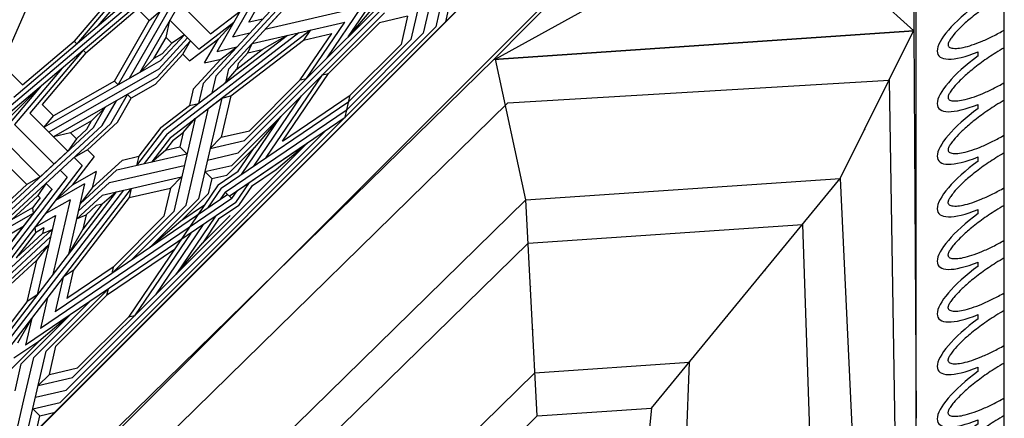
# Model space of a CAD drawing. Units: millimetres. Extents: x 16 to 47000, y -30 to 10175.
# Drawn here: x 10790 to 11549, y 399 to 706 of the extents above; entities that cross this region are included whole.
import ezdxf

# ---------------------------------------------------------------- set-up
doc = ezdxf.new("R2010")
doc.units = ezdxf.units.MM
doc.header["$PDMODE"] = 35
doc.header["$PDSIZE"] = 0.2
doc.layers.add('Madera', color=32, linetype='Continuous')

# ---------------------------------------------------------------- blocks, each defined once
blk = doc.blocks.new('Ovas')
at = {"layer": 'Madera'}
for p, q in [((49.24, 25.32), (54.16, 25.32)), ((111.36, 25.32), (116.28, 25.32)), ((173.48, 25.32), (178.4, 25.32)), ((235.6, 25.32), (240.52, 25.32)), ((297.72, 25.32), (302.64, 25.32))]:
    blk.add_line(p, q, dxfattribs=at)
for centre, start_param, end_param in [((20.64, 0), 1.971847, 4.311295), ((82.76, 0), 1.9718, 4.311342), ((144.88, 0.01), 1.971753, 4.311389), ((207, 0.01), 1.971705, 4.311436), ((269.12, 0.01), 1.971658, 4.311484)]:
    blk.add_ellipse(centre, major_axis=(0, -64.86), ratio=0.478854, start_param=start_param, end_param=end_param, dxfattribs=at)
for points in [[(41.28, 0), (41.28, 2.7), (41.2, 5.41), (40.71, 12.88), (40.11, 17.59), (38.42, 26.48), (37.32, 30.66), (34.99, 37.44), (33.83, 40.2), (31.37, 45), (30.07, 47.06), (27.86, 49.93), (26.93, 50.94), (25.2, 52.52), (24.4, 53.1), (23.13, 53.83), (22.64, 54.04), (21.76, 54.33), (21.38, 54.4), (20.66, 54.46), (20.32, 54.45), (19.57, 54.33), (19.16, 54.23), (18.22, 53.86), (17.69, 53.59), (16.51, 52.82), (15.86, 52.32), (14.49, 51.06), (13.76, 50.3), (12.29, 48.5), (11.54, 47.47), (9.58, 44.41), (8.39, 42.17), (6.17, 37.11), (5.14, 34.29), (3.34, 28.21), (2.56, 24.95), (1.29, 18.12), (0.8, 14.56), (0.16, 7.33), (0, 3.66), (0, 0)], [(103.4, 0), (103.4, 2.71), (103.31, 5.41), (102.83, 12.89), (102.23, 17.6), (100.54, 26.48), (99.44, 30.66), (97.11, 37.45), (95.94, 40.2), (93.49, 45.01), (92.19, 47.06), (89.98, 49.94), (89.05, 50.94), (87.32, 52.52), (86.52, 53.1), (85.25, 53.83), (84.76, 54.04), (83.88, 54.33), (83.5, 54.4), (82.78, 54.46), (82.44, 54.45), (81.69, 54.34), (81.28, 54.23), (80.34, 53.86), (79.81, 53.59), (78.63, 52.82), (77.98, 52.33), (76.6, 51.06), (75.88, 50.3), (74.41, 48.5), (73.66, 47.47), (71.7, 44.41), (70.51, 42.17), (68.29, 37.11), (67.26, 34.29), (65.46, 28.21), (64.68, 24.95), (63.41, 18.12), (62.92, 14.56), (62.28, 7.33), (62.12, 3.67), (62.12, 0)], [(165.52, 0.01), (165.52, 2.71), (165.43, 5.41), (164.95, 12.89), (164.35, 17.6), (162.66, 26.49), (161.56, 30.67), (159.23, 37.45), (158.06, 40.2), (155.61, 45.01), (154.31, 47.06), (152.1, 49.94), (151.17, 50.94), (149.44, 52.53), (148.64, 53.1), (147.37, 53.83), (146.88, 54.05), (146, 54.33), (145.62, 54.4), (144.9, 54.47), (144.56, 54.45), (143.81, 54.34), (143.4, 54.24), (142.46, 53.86), (141.93, 53.59), (140.75, 52.83), (140.1, 52.33), (138.72, 51.07), (138, 50.3), (136.53, 48.5), (135.78, 47.47), (133.82, 44.41), (132.63, 42.17), (130.41, 37.11), (129.38, 34.3), (127.58, 28.22), (126.79, 24.95), (125.53, 18.13), (125.04, 14.56), (124.4, 7.33), (124.24, 3.67), (124.24, 0.01)], [(227.64, 0.01), (227.64, 2.71), (227.55, 5.42), (227.07, 12.89), (226.47, 17.6), (224.78, 26.49), (223.68, 30.67), (221.35, 37.45), (220.18, 40.2), (217.73, 45.01), (216.43, 47.07), (214.22, 49.94), (213.29, 50.95), (211.56, 52.53), (210.76, 53.11), (209.49, 53.83), (209, 54.05), (208.12, 54.33), (207.74, 54.41), (207.02, 54.47), (206.68, 54.46), (205.93, 54.34), (205.52, 54.24), (204.58, 53.87), (204.05, 53.6), (202.87, 52.83), (202.22, 52.33), (200.84, 51.07), (200.12, 50.31), (198.65, 48.51), (197.9, 47.47), (195.94, 44.42), (194.75, 42.18), (192.53, 37.12), (191.5, 34.3), (189.7, 28.22), (188.91, 24.96), (187.65, 18.13), (187.16, 14.57), (186.52, 7.34), (186.36, 3.67), (186.36, 0.01)], [(289.76, 0.01), (289.76, 2.72), (289.67, 5.42), (289.19, 12.9), (288.59, 17.6), (286.9, 26.49), (285.8, 30.67), (283.47, 37.46), (282.3, 40.21), (279.85, 45.01), (278.55, 47.07), (276.34, 49.94), (275.41, 50.95), (273.68, 52.53), (272.88, 53.11), (271.61, 53.84), (271.12, 54.05), (270.24, 54.34), (269.86, 54.41), (269.14, 54.47), (268.8, 54.46), (268.05, 54.35), (267.64, 54.24), (266.7, 53.87), (266.17, 53.6), (264.99, 52.83), (264.34, 52.33), (262.96, 51.07), (262.24, 50.31), (260.77, 48.51), (260.02, 47.48), (258.06, 44.42), (256.87, 42.18), (254.65, 37.12), (253.62, 34.3), (251.82, 28.22), (251.03, 24.96), (249.77, 18.13), (249.28, 14.57), (248.64, 7.34), (248.48, 3.67), (248.48, 0.01)]]:
    blk.add_open_spline(points, degree=3, knots=[1.570796, 1.570796, 1.570796, 1.570796, 1.7062, 1.7062, 1.949583, 1.949583, 2.192965, 2.192965, 2.388889, 2.388889, 2.584812, 2.584812, 2.728813, 2.728813, 2.872815, 2.872815, 2.986769, 2.986769, 3.100723, 3.100723, 3.214677, 3.214677, 3.328631, 3.328631, 3.442585, 3.442585, 3.556539, 3.556539, 3.670493, 3.670493, 3.784446, 3.784446, 3.970542, 3.970542, 4.156637, 4.156637, 4.342733, 4.342733, 4.528828, 4.528828, 4.712389, 4.712389, 4.712389, 4.712389], dxfattribs=at)
blk = doc.blocks.new('pechina del presbiterio')
at = {"layer": 'Madera', "extrusion": (0.603722, 0.603722, 0.520614)}
for p, q in [((1095.44, 67.98, -1349.14), (67.98, 1095.44, -1349.14)), ((68.08, 1095.24, -1349.03), (1095.44, 67.98, -1349.14)), ((67.98, 1032.62, -1276.28), (1032.7, 67.98, -1276.38)), ((380.6, 723.48, -1280.33), (703.33, 393.86, -1272.34)), ((372.11, 686.99, -1259.12), (669.87, 382.87, -1251.75)), ((355.12, 614.01, -1216.7), (594.98, 369.03, -1210.76)), ((594.98, 369.03, -1210.76), (703.42, 392.51, -1270.88)), ((703.33, 393.86, -1272.34), (725.44, 69.59, -921.95)), ((774, 264.87, -1204.72), (703.42, 392.51, -1270.88)), ((428.26, 360.24, -1061.4), (594.98, 369.03, -1210.76)), ((594.98, 369.03, -1210.76), (611.52, 126.43, -948.62)), ((428.26, 360.24, -1061.4), (434.27, 272.08, -966.14)), ((434.27, 272.08, -966.14), (355.46, 280.01, -883.95)), ((434.27, 272.08, -966.14), (611.52, 126.43, -948.62)), ((725.44, 69.59, -921.95), (782.97, 133.38, -1062.63)), ((611.52, 126.43, -948.62), (395.34, 116.45, -686.35)), ((611.52, 126.43, -948.62), (725.42, 69.96, -922.34)), ((725.44, 69.59, -921.95), (426.4, 67.95, -573.26)), ((67.93, 67.93, -157.55), (2855.57, 68.06, -3390.34)), ((0, 0), (2986.23, 0.14, -3463.09))]:
    blk.add_line(p, q, dxfattribs=at)
at = {"layer": 'Madera', "extrusion": (0.688519, 0.688519, 0.227781)}
for p, q in [((560.51, 737.17, -1754.97), (428.47, 880.26, -1788.37)), ((439.4, 873.38, -1800.63), (566.33, 735.83, -1768.52)), ((572.15, 734.49, -1782.07), (450.33, 866.51, -1812.89)), ((511.42, 866.81, -1998.45), (574.3, 757.06, -1856.8)), ((584.56, 749.19, -1864), (524.21, 854.52, -1999.96)), ((603.51, 734.64, -1877.32), (495.53, 817.52, -1801.45)), ((650.77, 702.55, -1923.16), (546.6, 815.43, -1949.51)), ((548.15, 746.65, -1746.29), (493.98, 805.35, -1759.99)), ((606.78, 754.12, -1946.09), (552.62, 812.82, -1959.8)), ((612.47, 722.97, -1869.12), (510.69, 801.09, -1797.61)), ((652.29, 695.93, -1907.75), (554.12, 802.32, -1932.59)), ((516.28, 753.99, -1672.14), (477.87, 783.47, -1645.15)), ((621.42, 711.3, -1860.93), (525.86, 784.66, -1793.78)), ((653.81, 689.31, -1892.35), (561.63, 789.21, -1915.67)), ((603.74, 673.51, -1693.21), (466.86, 778.57, -1597.04)), ((470.81, 780.33, -1614.31), (602.4, 679.33, -1706.76)), ((601.06, 685.15, -1720.31), (474.77, 782.09, -1631.57)), ((612.69, 743.81, -1932.79), (644.51, 775.63, -2125.14)), ((682.86, 743.15, -2142.89), (644.51, 775.63, -2125.14)), ((682.86, 743.15, -2142.89), (644.51, 775.63, -2125.14)), ((650.38, 781.5, -2160.64), (710.51, 710.51, -2127.78)), ((650.38, 781.5, -2160.64), (710.51, 710.51, -2127.78)), ((662.33, 772.84, -2170.58), (763.68, 653.17, -2115.2)), ((662.33, 772.84, -2170.58), (763.68, 653.17, -2115.2)), ((683.69, 757.36, -2188.34), (699.46, 773.13, -2283.69)), ((699.46, 773.13, -2283.69), (750.83, 750.83, -2371.54)), ((407.98, 763.83, -1374.5), (440.67, 756.3, -1450.58)), ((447.54, 763.17, -1492.1), (468.5, 758.35, -1540.86)), ((464.67, 765.87, -1552.02), (485.76, 744.78, -1552.02)), ((485.76, 744.78, -1552.02), (472.69, 764.02, -1570.69)), ((503.79, 750.22, -1622.99), (484.42, 761.32, -1597.99)), ((568.95, 741.87, -1794.69), (550.14, 762.25, -1799.45)), ((569.64, 747.29, -1813.15), (550.14, 762.25, -1799.45)), ((584.56, 749.19, -1864), (564.04, 764.94, -1849.59)), ((588.77, 749.72, -1878.35), (579.45, 765.99, -1899.35)), ((598.26, 745.6, -1894.59), (579.45, 765.99, -1899.35)), ((606.78, 754.12, -1946.09), (619.84, 767.17, -2025)), ((653.17, 763.68, -2115.2), (622.59, 733.09, -1930.29)), ((696.68, 726.83, -2135.34), (653.17, 763.68, -2115.2)), ((696.68, 726.83, -2135.34), (653.17, 763.68, -2115.2)), ((659.16, 766.85, -2142.89), (682.86, 743.15, -2142.89)), ((659.16, 766.85, -2142.89), (682.86, 743.15, -2142.89)), ((674.29, 764.17, -2180.53), (743.15, 682.86, -2142.89)), ((674.29, 764.17, -2180.53), (743.15, 682.86, -2142.89)), ((412.85, 754.26, -1360.3), (451.65, 745.33, -1450.58)), ((440.67, 756.3, -1450.58), (473.37, 748.78, -1526.66)), ((468.5, 758.35, -1540.86), (506.18, 720.66, -1540.86)), ((503.79, 750.22, -1622.99), (482.83, 755.05, -1574.22)), ((506.18, 720.66, -1540.86), (482.83, 755.05, -1574.22)), ((548.15, 746.65, -1746.29), (516.28, 753.99, -1672.14)), ((521.63, 746.12, -1664.5), (516.28, 753.99, -1672.14)), ((612.69, 743.81, -1932.79), (606.78, 754.12, -1946.09)), ((683.69, 757.36, -2188.34), (717.47, 717.47, -2169.88)), ((683.69, 757.36, -2188.34), (717.47, 717.47, -2169.88)), ((416.68, 746.74, -1349.14), (428.41, 744.04, -1376.43)), ((428.41, 744.04, -1376.43), (433.81, 749.43, -1409.06)), ((433.81, 749.43, -1409.06), (438.63, 728.48, -1360.3)), ((442.73, 747.38, -1429.82), (448.2, 723.61, -1374.5)), ((460.27, 736.7, -1450.58), (451.65, 745.33, -1450.58)), ((451.65, 745.33, -1450.58), (478.24, 739.21, -1512.46)), ((460.27, 736.7, -1450.58), (451.65, 745.33, -1450.58)), ((451.65, 745.33, -1450.58), (457.77, 718.74, -1388.7)), ((473.37, 748.78, -1526.66), (516.12, 706.02, -1526.66)), ((506.18, 720.66, -1540.86), (485.76, 744.78, -1552.02)), ((582.91, 732.02, -1807.09), (521.63, 746.12, -1664.5)), ((560.51, 737.17, -1754.97), (548.15, 746.65, -1746.29)), ((573.85, 747.82, -1827.5), (569.64, 747.29, -1813.15)), ((573.32, 740.86, -1804.86), (569.64, 747.29, -1813.15)), ((582.66, 732.24, -1807.04), (573.64, 747.98, -1827.35)), ((588.77, 749.72, -1878.35), (584.56, 749.19, -1864)), ((596.47, 743.81, -1883.77), (588.77, 749.72, -1878.35)), ((596.47, 743.81, -1883.77), (598.26, 745.6, -1894.59)), ((607.92, 739.04, -1903.96), (598.26, 745.6, -1894.59)), ((632.48, 722.36, -1927.78), (661.84, 751.72, -2105.26)), ((710.51, 710.51, -2127.78), (661.84, 751.72, -2105.26)), ((710.51, 710.51, -2127.78), (661.84, 751.72, -2105.26)), ((428.41, 744.04, -1376.43), (431.11, 732.31, -1349.14)), ((478.24, 739.21, -1512.46), (526.06, 691.38, -1512.46)), ((595.99, 595.99, -1435.49), (495.73, 743.63, -1578.71)), ((519.51, 738.16, -1634.03), (495.73, 743.63, -1578.71)), ((572.15, 734.49, -1782.07), (560.51, 737.17, -1754.97)), ((573.32, 740.86, -1804.86), (568.95, 741.87, -1794.69)), ((568.95, 741.87, -1794.69), (572.15, 734.49, -1782.07)), ((595.1, 720.76, -1809.94), (584.11, 739.95, -1834.71)), ((603.33, 734.87, -1877.49), (607.72, 739.26, -1904.01)), ((632.48, 722.36, -1927.78), (612.69, 743.81, -1932.79)), ((695.93, 652.29, -1907.75), (647.29, 737.17, -2017.31)), ((702.55, 650.77, -1923.16), (650.95, 740.83, -2039.4)), ((650.95, 740.83, -2039.4), (659.72, 733.39, -2043.46)), ((659.72, 733.39, -2043.46), (668.65, 742.32, -2097.44)), ((708.54, 708.54, -2115.9), (668.65, 742.32, -2097.44)), ((708.54, 708.54, -2115.9), (668.65, 742.32, -2097.44)), ((732.31, 431.11, -1349.14), (431.11, 732.31, -1349.14)), ((460.27, 736.7, -1450.58), (482.07, 731.69, -1501.3)), ((460.27, 736.7, -1450.58), (465.29, 714.91, -1399.86)), ((482.07, 731.69, -1501.3), (521.27, 692.49, -1501.3)), ((535.23, 726.09, -1645.08), (508.63, 732.21, -1583.19)), ((538.27, 688.58, -1540.86), (508.63, 732.21, -1583.19)), ((595.1, 720.76, -1809.94), (537.35, 734.05, -1675.55)), ((606.29, 719.15, -1838.9), (594.37, 732.07, -1841.92)), ((607.3, 709.51, -1812.79), (594.37, 732.07, -1841.92)), ((646.67, 720.34, -1964.55), (643.64, 733.52, -1995.22)), ((689.31, 653.81, -1892.35), (643.64, 733.52, -1995.22)), ((686.56, 686.56, -1983.02), (659.72, 733.39, -2043.46)), ((438.63, 728.48, -1360.3), (508.4, 658.71, -1360.3)), ((448.2, 723.61, -1374.5), (648.77, 523.04, -1374.5)), ((540.57, 718.22, -1637.44), (518.78, 723.24, -1586.72)), ((543.06, 687.47, -1552.02), (518.78, 723.24, -1586.72)), ((540.57, 718.22, -1637.44), (535.23, 726.09, -1645.08)), ((572.44, 710.89, -1711.59), (553.07, 721.99, -1686.59)), ((607.3, 709.51, -1812.79), (553.07, 721.99, -1686.59)), ((612.47, 722.97, -1869.12), (617.82, 728.32, -1901.45)), ((642.14, 715.81, -1937.15), (632.48, 722.36, -1927.78)), ((457.77, 718.74, -1388.7), (537.67, 638.83, -1388.7)), ((465.29, 714.91, -1399.86), (504.49, 675.71, -1399.86)), ((592.93, 592.93, -1416.95), (506.18, 720.66, -1540.86)), ((596.73, 675.12, -1676.9), (540.57, 718.22, -1637.44)), ((598.39, 696.02, -1745.09), (580.18, 715.75, -1749.69)), ((580.3, 715.72, -1749.96), (583.5, 708.34, -1737.34)), ((608.31, 690.33, -1757.9), (586.12, 714.38, -1763.51)), ((628.46, 702.13, -1854.48), (606.29, 719.15, -1838.9)), ((616.89, 700.66, -1815.03), (606.29, 719.15, -1838.9)), ((616.89, 700.66, -1815.03), (606.29, 719.15, -1838.9)), ((621.42, 711.3, -1860.93), (627.71, 717.59, -1898.95)), ((633.62, 707.29, -1885.65), (627.71, 717.59, -1898.95)), ((642.14, 715.81, -1937.15), (646.67, 720.34, -1964.55)), ((649.57, 707.76, -1935.27), (642.14, 715.81, -1937.15)), ((655.99, 704.08, -1943.56), (646.67, 720.34, -1964.55)), ((715.5, 715.5, -2158), (717.47, 717.47, -2169.88)), ((715.5, 715.5, -2158), (717.47, 717.47, -2169.88)), ((764.17, 674.29, -2180.53), (715.5, 715.5, -2158)), ((764.17, 674.29, -2180.53), (715.5, 715.5, -2158)), ((757.36, 683.69, -2188.34), (717.47, 717.47, -2169.88)), ((757.36, 683.69, -2188.34), (717.47, 717.47, -2169.88)), ((591.94, 695.92, -1725.29), (572.44, 710.89, -1711.59)), ((583.5, 708.34, -1737.34), (572.44, 710.89, -1711.59)), ((590.93, 700.29, -1735.46), (583.5, 708.34, -1737.34)), ((604.3, 703.55, -1785.74), (591.94, 713.04, -1777.06)), ((618.04, 684.76, -1770.46), (591.94, 713.04, -1777.06)), ((628.46, 702.13, -1854.48), (633.62, 707.29, -1885.65)), ((628.46, 702.13, -1854.48), (633.62, 707.29, -1885.65)), ((655.01, 684.11, -1880.23), (633.62, 707.29, -1885.65)), ((649.57, 707.76, -1935.27), (655.99, 704.08, -1943.56)), ((708.54, 708.54, -2115.9), (710.51, 710.51, -2127.78)), ((708.54, 708.54, -2115.9), (710.51, 710.51, -2127.78)), ((708.54, 708.54, -2115.9), (742.32, 668.65, -2097.44)), ((708.54, 708.54, -2115.9), (742.32, 668.65, -2097.44)), ((710.51, 710.51, -2127.78), (751.72, 661.84, -2105.26)), ((710.51, 710.51, -2127.78), (751.72, 661.84, -2105.26)), ((590.93, 700.29, -1735.46), (591.94, 695.92, -1725.29)), ((616.89, 700.66, -1815.03), (604.3, 703.55, -1785.74)), ((625.69, 680.37, -1780.33), (604.3, 703.55, -1785.74)), ((625.69, 680.37, -1780.33), (604.3, 703.55, -1785.74)), ((650.74, 702.68, -1923.47), (666.47, 693.67, -1943.78)), ((666.57, 693.49, -1943.56), (655.99, 704.08, -1943.56)), ((772.84, 662.33, -2170.58), (729.33, 699.18, -2150.45)), ((772.84, 662.33, -2170.58), (729.33, 699.18, -2150.45)), ((526.06, 691.38, -1512.46), (521.27, 692.49, -1501.3)), ((556.77, 640.2, -1450.58), (521.27, 692.49, -1501.3)), ((591.94, 695.92, -1725.29), (601.06, 685.15, -1720.31)), ((598.58, 695.91, -1745.34), (612.69, 634.63, -1602.75)), ((652.29, 695.93, -1907.75), (671.48, 684.94, -1932.52)), ((543.06, 687.47, -1552.02), (538.27, 688.58, -1540.86)), ((599.06, 599.06, -1454.02), (538.27, 688.58, -1540.86)), ((538.27, 688.58, -1540.86), (586.09, 640.75, -1540.86)), ((543.06, 687.47, -1552.02), (582.26, 648.27, -1552.02)), ((601.06, 685.15, -1720.31), (603.74, 673.51, -1693.21)), ((608.31, 690.33, -1757.9), (621.61, 632.58, -1623.5)), ((618.04, 684.76, -1770.46), (630.53, 630.53, -1644.26)), ((653.81, 689.31, -1892.35), (676.38, 676.38, -1921.47)), ((655.01, 684.11, -1880.23), (673.51, 673.51, -1904.11)), ((655.01, 684.11, -1880.23), (673.51, 673.51, -1904.11)), ((683.69, 683.69, -1965.65), (686.56, 686.56, -1983.02)), ((686.56, 686.56, -1983.02), (733.39, 659.72, -2043.46)), ((625.69, 680.37, -1780.33), (628.59, 667.79, -1751.05)), ((673.51, 673.51, -1904.11), (676.38, 676.38, -1921.47)), ((683.69, 683.69, -1965.65), (797.85, 618.27, -2113)), ((693.49, 666.57, -1943.56), (683.69, 683.69, -1965.65)), ((505.59, 670.91, -1388.7), (504.49, 675.71, -1399.86)), ((606.46, 606.46, -1498.78), (504.49, 675.71, -1399.86)), ((569.39, 627.59, -1450.58), (505.59, 670.91, -1388.7)), ((548.21, 673.94, -1526.66), (590.96, 631.18, -1526.66)), ((603.74, 673.51, -1693.21), (596.73, 675.12, -1676.9)), ((596.73, 675.12, -1676.9), (604.06, 643.26, -1602.75)), ((628.59, 667.79, -1751.05), (621.58, 669.4, -1734.73)), ((648.63, 648.63, -1753.74), (621.58, 669.4, -1734.73)), ((684.11, 655.01, -1880.23), (673.51, 673.51, -1904.11)), ((798.34, 612.25, -2096.26), (688.59, 675.13, -1954.61)), ((733.39, 659.72, -2043.46), (742.32, 668.65, -2097.44)), ((645.92, 645.92, -1737.34), (622.92, 663.58, -1721.18)), ((650.77, 650.77, -1766.63), (628.59, 667.79, -1751.05)), ((650.77, 650.77, -1766.63), (628.59, 667.79, -1751.05)), ((693.49, 666.57, -1943.56), (798.83, 606.22, -2079.51)), ((704.08, 655.99, -1943.56), (693.49, 666.57, -1943.56)), ((508.4, 658.71, -1360.3), (658.71, 508.4, -1360.3)), ((575.87, 618.04, -1441.31), (521.63, 654.87, -1388.7)), ((558.15, 659.3, -1512.46), (595.83, 621.61, -1512.46)), ((578.57, 635.18, -1501.3), (558.15, 659.3, -1512.46)), ((624.26, 657.76, -1707.63), (633.38, 646.99, -1702.65)), ((643.16, 643.16, -1720.62), (624.28, 657.64, -1707.36)), ((684.11, 655.01, -1880.23), (707.29, 633.62, -1885.65)), ((684.11, 655.01, -1880.23), (707.29, 633.62, -1885.65)), ((689.31, 653.81, -1892.35), (717.59, 627.71, -1898.95)), ((704.08, 655.99, -1943.56), (720.34, 646.67, -1964.55)), ((707.76, 649.57, -1935.27), (704.08, 655.99, -1943.56)), ((733.39, 659.72, -2043.46), (740.83, 650.95, -2039.4)), ((604.06, 643.26, -1602.75), (582.26, 648.27, -1552.02)), ((633.38, 646.99, -1702.65), (635.92, 635.92, -1676.9)), ((641.08, 641.08, -1708.06), (633.38, 646.99, -1702.65)), ((645.92, 645.92, -1737.34), (724.04, 544.15, -1665.83)), ((648.63, 648.63, -1753.74), (721.99, 553.07, -1686.59)), ((650.77, 650.77, -1766.63), (667.79, 628.59, -1751.05)), ((695.93, 652.29, -1907.75), (719.98, 630.1, -1913.37)), ((702.68, 650.74, -1923.47), (722.41, 632.53, -1928.07)), ((707.76, 649.57, -1935.27), (715.81, 642.14, -1937.15)), ((715.81, 642.14, -1937.15), (720.34, 646.67, -1964.55)), ((720.34, 646.67, -1964.55), (733.52, 643.64, -1995.22)), ((537.67, 638.83, -1388.7), (638.83, 537.67, -1388.7)), ((582.36, 608.48, -1432.04), (537.67, 638.83, -1388.7)), ((537.67, 638.83, -1388.7), (561.79, 618.4, -1399.86)), ((657.76, 624.26, -1707.63), (586.09, 640.75, -1540.86)), ((612.69, 634.63, -1602.75), (604.06, 643.26, -1602.75)), ((641.08, 641.08, -1708.06), (646.99, 633.38, -1702.65)), ((643.21, 643.21, -1720.95), (726.09, 535.23, -1645.08)), ((711.3, 621.42, -1860.93), (733.52, 643.64, -1995.22)), ((722.36, 632.48, -1927.78), (715.81, 642.14, -1937.15)), ((578.57, 635.18, -1501.3), (599.66, 614.09, -1501.3)), ((590.9, 617.03, -1483.69), (578.57, 635.18, -1501.3)), ((590.96, 631.18, -1526.66), (665.63, 614, -1700.42)), ((635.92, 635.92, -1676.9), (630.53, 630.53, -1644.26)), ((646.99, 633.38, -1702.65), (635.92, 635.92, -1676.9)), ((646.99, 633.38, -1702.65), (657.76, 624.26, -1707.63)), ((702.13, 628.46, -1854.48), (707.29, 633.62, -1885.65)), ((707.29, 633.62, -1885.65), (717.59, 627.71, -1898.95)), ((722.97, 612.47, -1869.12), (746.63, 636.13, -2012.14)), ((657.76, 624.26, -1707.63), (673.51, 603.74, -1693.21)), ((667.79, 628.59, -1751.05), (669.4, 621.58, -1734.73)), ((680.37, 625.69, -1780.33), (667.79, 628.59, -1751.05)), ((680.37, 625.69, -1780.33), (667.79, 628.59, -1751.05)), ((680.37, 625.69, -1780.33), (703.55, 604.3, -1785.74)), ((702.13, 628.46, -1854.48), (719.15, 606.29, -1838.9)), ((702.13, 628.46, -1854.48), (719.15, 606.29, -1838.9)), ((579.95, 606.07, -1417.47), (561.79, 618.4, -1399.86)), ((561.79, 618.4, -1399.86), (582.88, 597.31, -1399.86)), ((673.51, 603.74, -1693.21), (595.83, 621.61, -1512.46)), ((616.79, 616.79, -1561.23), (611.39, 611.39, -1528.6)), ((616.79, 616.79, -1561.23), (621.61, 595.83, -1512.46)), ((684.76, 618.04, -1770.46), (669.4, 621.58, -1734.73)), ((684.76, 618.04, -1770.46), (784.66, 525.86, -1793.78)), ((700.66, 616.89, -1815.03), (703.55, 604.3, -1785.74)), ((700.66, 616.89, -1815.03), (703.55, 604.3, -1785.74)), ((700.66, 616.89, -1815.03), (719.15, 606.29, -1838.9)), ((711.3, 621.42, -1860.93), (732.07, 594.37, -1841.92)), ((604.05, 604.05, -1484.21), (588.49, 614.61, -1469.12)), ((611.39, 611.39, -1528.6), (599.66, 614.09, -1501.3)), ((611.39, 611.39, -1528.6), (614.09, 599.66, -1501.3)), ((625.71, 614.74, -1581.99), (631.18, 590.96, -1526.66)), ((643.26, 604.06, -1602.75), (634.63, 612.69, -1602.75)), ((634.63, 612.69, -1602.75), (640.75, 586.09, -1540.86)), ((690.33, 608.31, -1757.9), (677.28, 611.32, -1727.52)), ((690.33, 608.31, -1757.9), (796.72, 510.14, -1782.73)), ((722.97, 612.47, -1869.12), (740.63, 589.46, -1852.96)), ((590.52, 590.52, -1402.38), (579.95, 606.07, -1417.47)), ((600.98, 600.98, -1465.67), (594.98, 605.06, -1459.85)), ((600.98, 600.98, -1465.67), (595.99, 595.99, -1435.49)), ((600.98, 600.98, -1465.67), (664.81, 507, -1374.5)), ((604.05, 604.05, -1484.21), (670.91, 505.59, -1388.7)), ((606.46, 606.46, -1498.78), (617.03, 590.9, -1483.69)), ((675.12, 596.73, -1676.9), (643.26, 604.06, -1602.75)), ((643.26, 604.06, -1602.75), (648.27, 582.26, -1552.02)), ((673.51, 603.74, -1693.21), (675.12, 596.73, -1676.9)), ((685.15, 601.06, -1720.31), (695.92, 591.94, -1725.29)), ((696.02, 598.39, -1745.09), (685.31, 600.85, -1720.17)), ((703.55, 604.3, -1785.74), (713.04, 591.94, -1777.06)), ((709.51, 607.3, -1812.79), (713.04, 591.94, -1777.06)), ((709.51, 607.3, -1812.79), (789.21, 561.63, -1915.67)), ((719.15, 606.29, -1838.9), (732.07, 594.37, -1841.92)), ((592.93, 592.93, -1416.95), (608.48, 582.36, -1432.04)), ((595.99, 595.99, -1435.49), (602, 591.91, -1441.31)), ((597.92, 597.92, -1447.14), (658.71, 508.4, -1360.3)), ((597.92, 597.92, -1447.14), (638.83, 537.67, -1388.7)), ((635.18, 578.57, -1501.3), (614.09, 599.66, -1501.3)), ((659.3, 558.15, -1512.46), (621.61, 595.83, -1512.46)), ((675.12, 596.73, -1676.9), (718.22, 540.57, -1637.44)), ((695.91, 598.58, -1745.34), (808.79, 494.42, -1771.69)), ((720.76, 595.1, -1809.94), (723.76, 582.05, -1779.56)), ((720.76, 595.1, -1809.94), (805.64, 546.46, -1919.5)), ((590.52, 590.52, -1402.38), (606.07, 579.95, -1417.47)), ((614.61, 588.49, -1469.12), (659.3, 558.15, -1512.46)), ((617.03, 590.9, -1483.69), (635.18, 578.57, -1501.3)), ((748.78, 473.37, -1526.66), (631.18, 590.96, -1526.66)), ((688.58, 538.27, -1540.86), (640.75, 586.09, -1540.86)), ((695.92, 591.94, -1725.29), (710.89, 572.44, -1711.59)), ((700.29, 590.93, -1735.46), (695.92, 591.94, -1725.29)), ((700.29, 590.93, -1735.46), (708.34, 583.5, -1737.34)), ((606.07, 579.95, -1417.47), (618.4, 561.79, -1399.86)), ((621.1, 578.94, -1459.85), (675.34, 542.11, -1512.46)), ((659.3, 558.15, -1512.46), (635.18, 578.57, -1501.3)), ((687.47, 543.06, -1552.02), (648.27, 582.26, -1552.02)), ((708.34, 583.5, -1737.34), (715.72, 580.3, -1749.96)), ((708.34, 583.5, -1737.34), (710.89, 572.44, -1711.59)), ((715.72, 580.3, -1749.96), (732.21, 508.63, -1583.19)), ((715.72, 580.3, -1749.96), (737.17, 560.51, -1754.97)), ((732.02, 582.91, -1807.09), (822.08, 531.3, -1923.34)), ((732.24, 582.66, -1807.04), (734.71, 571.95, -1782.12)), ((710.89, 572.44, -1711.59), (721.99, 553.07, -1686.59)), ((743.63, 495.73, -1578.71), (726.44, 570.4, -1752.47)), ((627.59, 569.39, -1450.58), (691.38, 526.06, -1512.46)), ((618.4, 561.79, -1399.86), (638.83, 537.67, -1388.7)), ((640.2, 556.77, -1450.58), (675.71, 504.49, -1399.86)), ((640.2, 556.77, -1450.58), (692.49, 521.27, -1501.3)), ((739.21, 478.24, -1512.46), (659.3, 558.15, -1512.46)), ((687.47, 543.06, -1552.02), (688.58, 538.27, -1540.86)), ((687.47, 543.06, -1552.02), (723.24, 518.78, -1586.72)), ((718.22, 540.57, -1637.44), (723.24, 518.78, -1586.72)), ((726.09, 535.23, -1645.08), (718.22, 540.57, -1637.44)), ((758.35, 468.5, -1540.86), (688.58, 538.27, -1540.86)), ((688.58, 538.27, -1540.86), (732.21, 508.63, -1583.19)), ((691.38, 526.06, -1512.46), (692.49, 521.27, -1501.3)), ((731.69, 482.07, -1501.3), (692.49, 521.27, -1501.3)), ((704.62, 522.23, -1540.86), (743.63, 495.73, -1578.71)), ((658.71, 508.4, -1360.3), (675.71, 504.49, -1399.86)), ((728.48, 438.63, -1360.3), (658.71, 508.4, -1360.3)), ((723.61, 448.2, -1374.5), (664.81, 507, -1374.5)), ((718.74, 457.77, -1388.7), (670.91, 505.59, -1388.7)), ((714.91, 465.29, -1399.86), (675.71, 504.49, -1399.86)), ((720.66, 506.18, -1540.86), (755.05, 482.83, -1574.22)), ((744.78, 485.76, -1552.02), (720.66, 506.18, -1540.86)), ((736.7, 460.27, -1450.58), (731.69, 482.07, -1501.3)), ((736.7, 460.27, -1450.58), (714.91, 465.29, -1399.86)), ((745.33, 451.65, -1450.58), (718.74, 457.77, -1388.7)), ((756.3, 440.67, -1450.58), (723.61, 448.2, -1374.5)), ((749.43, 433.81, -1409.06), (728.48, 438.63, -1360.3)), ((744.04, 428.41, -1376.43), (732.31, 431.11, -1349.14))]:
    blk.add_line(p, q, dxfattribs=at)
at = {"layer": 'Madera'}
for p, q in [((353.12, 580.24, -1186.05), (561.64, 367.27, -1180.89)), ((347.12, 478.93, -1094.1), (461.6, 362, -1091.27)), ((345.12, 445.16, -1063.46), (428.26, 360.24, -1061.4)), ((561.64, 367.27, -1180.89), (576.07, 155.56, -952.12)), ((461.6, 362, -1091.27), (469.72, 242.95, -962.64)), ((469.72, 242.95, -962.64), (363.44, 247.3, -844.43)), ((576.07, 155.56, -952.12), (387.36, 149.17, -725.87))]:
    blk.add_line(p, q, dxfattribs=at)
at = {"layer": 'Madera', "extrusion": (-0.884686, -0.063826, 0.461798)}
for p, q in [((669.87, 382.87, -1251.75), (687.45, 88.78, -931.1)), ((687.45, 88.78, -931.1), (415.87, 84.3, -610.96))]:
    blk.add_line(p, q, dxfattribs=at)
at = {"layer": 'Madera', "extrusion": (0.603722, 0.603722, 0.520614)}
blk.add_lwpolyline([(-463.76, -1079.83), (-218.83, -1490.22), (-682.17, -1494.96)], close=True, dxfattribs=at)
for p in [(528.29, 365.51, -1151.01), (561.64, 367.27, -1180.89), (461.6, 362, -1091.27), (494.95, 363.76, -1121.14), (469.72, 242.95, -962.64), (505.17, 213.82, -959.13), (540.62, 184.69, -955.63), (576.07, 155.56, -952.12), (649.49, 107.61, -939.86), (687.45, 88.78, -931.1)]:
    blk.add_point(p, dxfattribs=at)
at = {"layer": 'Madera', "extrusion": (0.60386, 0.603722, 0.520455), "rotation": 242.5008152133614}
for p in [(-169.18, -325.01, 0.08), (-312.59, -600.51, 0.08), (-456.01, -876.02, 0.08)]:
    blk.add_blockref('Ovas', p, dxfattribs=at)

msp = doc.modelspace()

# ---------------------------------------------------------------- hatches: boundary and pattern name
at = {"layer": 'Madera', "extrusion": (0.642046, -0.642046, -0.418993)}
h = msp.add_hatch(color=4, dxfattribs=at)
h.dxf.hatch_style = 1
h.paths.add_polyline_path([(9966.33, -1598.5), (10024.61, -1550.04), (10037.67, -1474.8), (10149, -1474.74), (10088.15, -1825.39), (10054.88, -1754.77), (9985.15, -1777.43), (10009.91, -1634.74)])
h.paths.add_polyline_path([(7961.62, -1562.69), (8022.53, -1519.51), (8007.73, -1475.9), (8306.47, -1475.74), (8287.84, -1530.64), (8333.04, -1562.69), (8257.02, -1609.45), (8257.02, -1728), (8189.23, -1705.97), (8147.33, -1763.63), (8105.44, -1705.97), (8037.65, -1728), (8037.65, -1609.45)])
h.paths.add_polyline_path([(6145.83, -1475.67), (6257.16, -1475.73), (6270.06, -1550.04), (6328.34, -1598.5), (6284.76, -1634.74), (6309.52, -1777.43), (6239.78, -1754.77), (6206.52, -1825.39)])

# ---------------------------------------------------------------- linework, layer by layer
at = {"layer": 'Madera', "extrusion": (-0.603722, 0.603722, 0.520614)}
msp.add_line((11549.12, -27.64, 25.89), (11548.99, 2958.59, -3437.2), dxfattribs=at)

# ---------------------------------------------------------------- block references
at = {"layer": 'Madera', "rotation": 90}
msp.add_blockref('pechina del presbiterio', (11549.12, -27.64, 25.89), dxfattribs=at)

doc.saveas('drawing.dxf')
